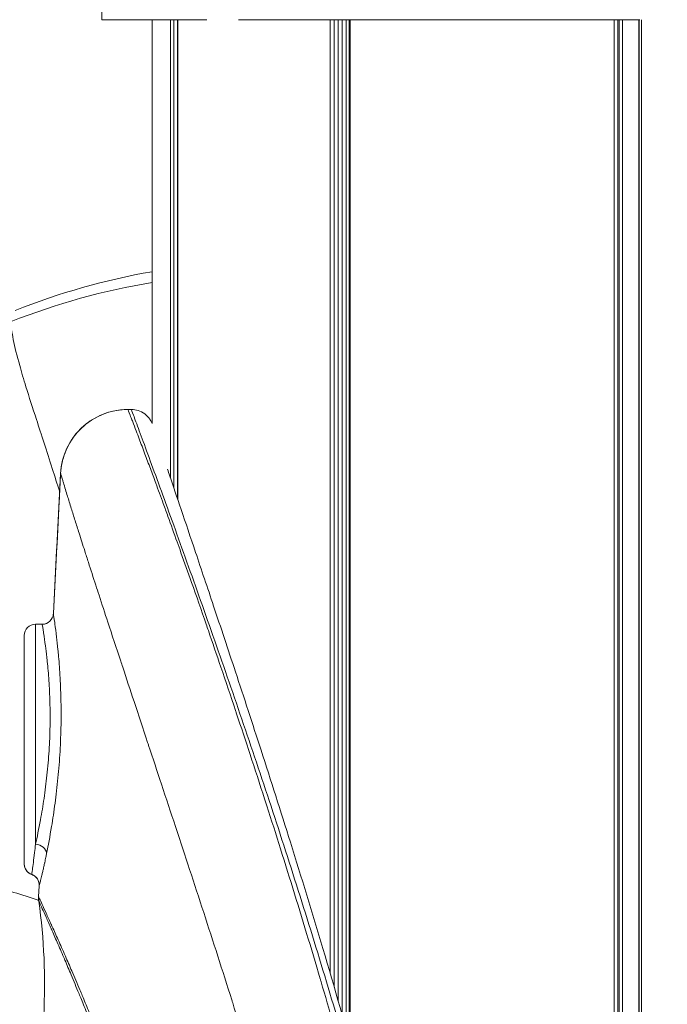
# Model space of a CAD drawing. Units: millimetres. Extents: x 4379 to 10891, y -214 to 5817.
# Drawn here: x 10697 to 10755, y 3598 to 3686 of the extents above; entities that cross this region are included whole.
import ezdxf

# ---------------------------------------------------------------- set-up
doc = ezdxf.new("R2010")
doc.units = ezdxf.units.MM
doc.styles.get("Standard").update_dxf_attribs({"font": 'arial.ttf'})
doc.dimstyles.new('ISO-25', dxfattribs={"dimtxt": 2.5, "dimasz": 2.5, "dimexe": 1.25, "dimexo": 0.625, "dimtad": 1, "dimtxsty": 'Standard', "dimcen": 2.5, "dimadec": 0, "dimazin": 0, "dimtfac": 1, "dimtmove": 0, "dimatfit": 3, "dimfxl": 1, "dimarcsym": 0})

# ---------------------------------------------------------------- blocks, each defined once
blk = doc.blocks.new('*D8')
at = {"color": 0, "lineweight": -2, "transparency": 16777216}
for p, q in [((8864.797, 5535.431), (8864.797, 5586.681)), ((10890.897, 5535.431), (10890.897, 5586.681)), ((8944.797, 5585.431), (10810.897, 5585.431))]:
    blk.add_line(p, q, dxfattribs=at)
at = {"color": 0, "transparency": 16777216}
for points in [[(8944.797, 5598.764), (8944.797, 5572.097), (8864.797, 5585.431)], [(10810.897, 5598.764), (10810.897, 5572.097), (10890.897, 5585.431)]]:
    blk.add_solid(points, dxfattribs=at)
at = {"layer": 'Defpoints', "color": 0, "transparency": 16777216}
for p in [(10890.897, 5585.431), (8864.797, 3118.653), (10890.897, 3118.653)]:
    blk.add_point(p, dxfattribs=at)
at = {"color": 0, "lineweight": 13, "transparency": 16777216, "insert": (9877.847, 5692.017), "char_height": 150, "attachment_point": 5}
blk.add_mtext('205', dxfattribs=at)

msp = doc.modelspace()

# ---------------------------------------------------------------- linework, layer by layer
at = {"color": 0, "linetype": 'Continuous', "lineweight": 0, "extrusion": (1.22465e-16, 1, -2.22045e-16)}
for p, q in [((10704.269, 3685.652), (10704.147, 3720.652)), ((10713.627, 3685.652), (10704.269, 3685.652)), ((10708.747, 3649.697), (10708.747, 3685.652)), ((10710.383, 3644.85), (10710.383, 3685.652)), ((10710.69, 3643.939), (10710.69, 3685.652)), ((10711.023, 3642.955), (10711.023, 3685.652)), ((10711.033, 3642.925), (10711.033, 3685.652)), ((10752.021, 3685.652), (10716.446, 3685.652)), ((10724.608, 3600.734), (10724.608, 3685.652)), ((10724.965, 3599.51), (10724.965, 3685.652)), ((10725.309, 3598.322), (10725.309, 3685.652)), ((10725.663, 3597.09), (10725.663, 3685.652)), ((10726.016, 3595.846), (10726.016, 3685.652)), ((10726.297, 3594.852), (10726.297, 3685.652)), ((10726.306, 3594.817), (10726.306, 3685.652)), ((10726.384, 3594.542), (10726.384, 3685.652)), ((10749.897, 3297.153), (10749.897, 3685.652)), ((10750.208, 3297.153), (10750.208, 3685.652)), ((10750.334, 3297.153), (10750.334, 3685.652)), ((10750.64, 3297.153), (10750.64, 3685.652)), ((10752.188, 3685.652), (10752.021, 3685.652)), ((10752.089, 3297.153), (10752.089, 3685.652)), ((10752.131, 3297.153), (10752.131, 3685.652)), ((10752.322, 3297.153), (10752.322, 3685.652)), ((10706.594, 3650.948), (10706.897, 3650.948)), ((10699.954, 3632.772), (10700.602, 3645.258)), ((10710.69, 3640.587), (10710.69, 3640.587)), ((10711.023, 3639.664), (10711.023, 3639.664)), ((10711.033, 3639.636), (10711.033, 3639.636)), ((10698.364, 3631.825), (10698.955, 3631.825)), ((10698.644, 3607.545), (10698.696, 3608.543)), ((10698.644, 3607.545), (10698.696, 3608.543)), ((10698.696, 3608.543), (10698.696, 3608.543)), ((10698.644, 3607.545), (10698.644, 3607.545)), ((10698.66, 3607.166), (10698.66, 3607.166))]:
    msp.add_line(p, q, dxfattribs=at)
at = {"color": 0, "linetype": 'Continuous', "lineweight": 0, "extrusion": (-2.71926e-32, -2.22045e-16, -1)}
msp.add_arc((-10718.914, 3604.078), 60, 68.11233, 80.24481, dxfattribs=at)
msp.add_ellipse((10718.914, 3605.032), major_axis=(60, 0), ratio=0.967684, start_param=-1.959232, end_param=-1.741057, dxfattribs=at)
at = {"color": 0, "linetype": 'Continuous', "lineweight": 0, "extrusion": (-3.69779e-32, -2.22045e-16, -1)}
msp.add_ellipse((10706.594, 3644.947), major_axis=(-5.789, -1.576), ratio=0.999964, start_param=0.317724, end_param=1.836652, dxfattribs=at)
at = {"color": 0, "linetype": 'Continuous', "lineweight": 0, "extrusion": (-3.08149e-32, -2.22045e-16, -1)}
msp.add_ellipse((10698.955, 3632.824), major_axis=(0.983, 0.184), ratio=0.999948, start_param=0.236565, end_param=1.755637, dxfattribs=at)
at = {"color": 0, "linetype": 'Continuous', "lineweight": 0, "extrusion": (-4.93038e-32, -2.22045e-16, -1)}
msp.add_ellipse((10698.955, 3632.825), major_axis=(0.973, 0.232), ratio=0.999994, start_param=0.28622, end_param=0.365985, dxfattribs=at)
at = {"color": 0, "linetype": 'Continuous', "lineweight": 0}
for centre, major_axis, ratio, start_param, end_param in [((10700.865, 3626.995), (-0.911, 5.778), 0.000361, -0.014587, -0.004836), ((10698.364, 3630.825), (-1, 0), 0.999999, -1.571349, 0), ((10698.364, 3610.481), (-1, 0), 0.999979, 0, 1.230966), ((10645.439, 3599.783), (53.659, -2.786), 0.999998, -0.189722, 0.189722), ((10700.641, 3607.441), (-1.833, -0.799), 0.999993, -0.46283, -0.273108)]:
    msp.add_ellipse(centre, major_axis=major_axis, ratio=ratio, start_param=start_param, end_param=end_param, dxfattribs=at)
at = {"color": 0, "linetype": 'Continuous', "lineweight": 0, "extrusion": (-1.2326e-32, -2.22045e-16, -1)}
for centre, major_axis, ratio, start_param, end_param in [((10698.955, 3632.825), (-0.973, -0.232), 0.999994, -2.079781, -1.336285), ((10697.697, 3608.595), (0.938, -0.347), 0.999981, -1.585358, -0.302509), ((10697.697, 3608.595), (0.935, -0.354), 0.999984, -1.133299, -1.050511)]:
    msp.add_ellipse(centre, major_axis=major_axis, ratio=ratio, start_param=start_param, end_param=end_param, dxfattribs=at)
at = {"color": 0, "linetype": 'Continuous', "lineweight": 0, "extrusion": (-2.46519e-32, -2.22045e-16, -1)}
for centre, major_axis, ratio, start_param, end_param in [((10699.862, 3626.654), (-0.907, 5.171), 0.000376, 0.00493, 0.014805), ((10698.365, 3611.477), (0.98, -0.199), 0.747315, -1.722087, -0.193267), ((10700.641, 3607.441), (-1.834, -0.798), 0.999993, 0.27235, 0.462072)]:
    msp.add_ellipse(centre, major_axis=major_axis, ratio=ratio, start_param=start_param, end_param=end_param, dxfattribs=at)
at = {"color": 0, "linetype": 'Continuous', "lineweight": 0, "extrusion": (1.2326e-32, -2.22045e-16, -1)}
for start_param, end_param in [(-1.593307, -1.535447), (-0.3326, -0.31045)]:
    msp.add_ellipse((10697.697, 3608.595), major_axis=(0.935, -0.354), ratio=0.999984, start_param=start_param, end_param=end_param, dxfattribs=at)
at = {"color": 0, "linetype": 'Continuous', "lineweight": 0}
for points, knots in [([(10700.516, 3643.605), (10700.297, 3644.316), (10700.078, 3645.011), (10699.366, 3647.247), (10698.886, 3648.71), (10698.107, 3651.104), (10697.794, 3652.078), (10697.308, 3653.649), (10697.119, 3654.278), (10696.709, 3655.738), (10696.514, 3656.507), (10696.321, 3657.489), (10696.272, 3657.787), (10696.223, 3658.189), (10696.21, 3658.315), (10696.198, 3658.493), (10696.194, 3658.551), (10696.191, 3658.634), (10696.19, 3658.662), (10696.189, 3658.732), (10696.189, 3658.763), (10696.189, 3658.767)], [-0.2557265, -0.2557265, -0.2557265, -0.2557265, -0.2312176, -0.2312176, -0.1749572, -0.1749572, -0.1316711, -0.1316711, -0.0992376, -0.0992376, -0.0505561, -0.0505561, -0.0262556, -0.0262556, -0.0140952, -0.0140952, -0.0080154, -0.0080154, -0.0049752, -0.0049752, -0.0000262, -0.0000262, -0.0000262, -0.0000262]), ([(10700.602, 3645.259), (10700.634, 3645.881), (10700.77, 3646.504), (10701.224, 3647.692), (10701.557, 3648.268), (10702.386, 3649.274), (10702.894, 3649.714), (10704.004, 3650.397), (10704.62, 3650.649), (10705.691, 3650.895), (10706.144, 3650.948), (10706.594, 3650.948)], [0, 0, 0, 0, 1.868499, 1.868499, 3.813721, 3.813721, 5.778533, 5.778533, 7.723283, 7.723283, 9.074427, 9.074427, 9.074427, 9.074427]), ([(10706.594, 3650.947), (10706.594, 3650.947), (10706.594, 3650.947), (10706.594, 3650.947), (10706.594, 3650.948), (10706.594, 3650.948)], [0, 0, 0, 0, 0.0025604, 0.0025604, 0.01309545, 0.01309545, 0.01309545, 0.01309545]), ([(10735.899, 3530.986), (10735.9, 3532.491), (10735.878, 3533.997), (10735.793, 3537.018), (10735.728, 3538.533), (10735.559, 3541.558), (10735.453, 3543.067), (10735.214, 3545.949), (10735.083, 3547.322), (10734.923, 3548.822), (10734.909, 3548.951), (10734.732, 3550.577), (10734.55, 3552.069), (10734.153, 3555.042), (10733.937, 3556.525), (10733.476, 3559.476), (10733.23, 3560.946), (10732.747, 3563.671), (10732.513, 3564.929), (10732.232, 3566.38), (10732.193, 3566.575), (10731.871, 3568.216), (10731.575, 3569.656), (10730.962, 3572.527), (10730.644, 3573.956), (10729.991, 3576.8), (10729.656, 3578.214), (10729.012, 3580.857), (10728.705, 3582.087), (10728.35, 3583.482), (10728.307, 3583.651), (10727.907, 3585.213), (10727.543, 3586.6), (10726.804, 3589.365), (10726.429, 3590.742), (10725.668, 3593.484), (10725.282, 3594.849), (10724.529, 3597.475), (10724.162, 3598.737), (10723.766, 3600.084), (10723.74, 3600.174), (10723.315, 3601.615), (10722.913, 3602.961), (10722.1, 3605.647), (10721.69, 3606.987), (10720.864, 3609.657), (10720.448, 3610.987), (10719.626, 3613.585), (10719.221, 3614.853), (10718.797, 3616.169), (10718.779, 3616.224), (10718.335, 3617.6), (10717.907, 3618.916), (10717.076, 3621.443), (10716.673, 3622.657), (10716.24, 3623.952), (10716.21, 3624.043), (10715.744, 3625.435), (10715.308, 3626.726), (10714.5, 3629.099), (10714.127, 3630.184), (10713.691, 3631.444), (10713.627, 3631.631), (10713.126, 3633.077), (10712.691, 3634.322), (10711.943, 3636.443), (10711.629, 3637.328), (10711.204, 3638.517), (10711.09, 3638.836), (10710.7, 3639.924), (10710.427, 3640.682), (10710.018, 3641.808), (10709.88, 3642.189), (10709.517, 3643.185), (10709.294, 3643.791), (10708.914, 3644.824), (10708.753, 3645.258), (10708.43, 3646.127), (10708.269, 3646.56), (10707.934, 3647.452), (10707.763, 3647.906), (10707.507, 3648.579), (10707.416, 3648.819), (10707.219, 3649.334), (10707.117, 3649.601), (10706.973, 3649.973), (10706.925, 3650.098), (10706.849, 3650.293), (10706.82, 3650.368), (10706.67, 3650.755), (10706.599, 3650.934), (10706.594, 3650.947)], [0, 0, 0, 0, 0.431891, 0.431891, 0.866772, 0.866772, 1.301035, 1.301035, 1.697332, 1.697332, 1.73493, 1.73493, 2.168011, 2.168011, 2.601534, 2.601534, 3.034795, 3.034795, 3.408785, 3.408785, 3.467086, 3.467086, 3.898403, 3.898403, 4.329475, 4.329475, 4.759123, 4.759123, 5.135579, 5.135579, 5.187645, 5.187645, 5.615882, 5.615882, 6.04449, 6.04449, 6.472911, 6.472911, 6.872023, 6.872023, 6.900528, 6.900528, 7.329795, 7.329795, 7.76082, 7.76082, 8.192649, 8.192649, 8.607257, 8.607257, 8.62518, 8.62518, 9.059746, 9.059746, 9.46593, 9.46593, 9.496671, 9.496671, 9.936321, 9.936321, 10.313106, 10.313106, 10.378821, 10.378821, 10.823058, 10.823058, 11.14629, 11.14629, 11.26562, 11.26562, 11.555698, 11.555698, 11.706394, 11.706394, 11.95555, 11.95555, 12.144052, 12.144052, 12.34245, 12.34245, 12.571428, 12.571428, 12.709359, 12.709359, 12.887363, 12.887363, 12.98924, 12.98924, 13.061502, 13.061502, 13.396821, 13.396821, 13.396821, 13.396821]), ([(10706.897, 3650.948), (10706.897, 3650.948), (10706.897, 3650.947), (10706.901, 3650.937), (10706.966, 3650.762), (10707.148, 3650.272), (10707.223, 3650.071), (10707.396, 3649.603), (10707.495, 3649.337), (10707.821, 3648.455), (10708.079, 3647.754), (10708.656, 3646.183), (10708.976, 3645.31), (10709.656, 3643.443), (10710.017, 3642.45), (10710.764, 3640.383), (10711.152, 3639.306), (10712.34, 3635.991), (10713.167, 3633.662), (10714.85, 3628.862), (10715.709, 3626.385), (10717.439, 3621.319), (10718.311, 3618.727), (10720.917, 3610.839), (10722.628, 3605.472), (10725.918, 3594.525), (10727.494, 3588.96), (10730.39, 3577.677), (10731.71, 3571.962), (10733.936, 3560.42), (10734.845, 3554.581), (10736.085, 3542.822), (10736.414, 3536.904), (10736.414, 3530.986)], [-13.996984, -13.996984, -13.996984, -13.996984, -13.984276, -13.984276, -13.567091, -13.567091, -13.356616, -13.356616, -13.145481, -13.145481, -12.720444, -12.720444, -12.289243, -12.289243, -11.855876, -11.855876, -11.416642, -11.416642, -10.543313, -10.543313, -9.673706, -9.673706, -8.798688, -8.798688, -7.03125, -7.03125, -5.266655, -5.266655, -3.506238, -3.506238, -1.750115, -1.750115, 0, 0, 0, 0]), ([(10706.897, 3650.948), (10707.105, 3650.948), (10707.315, 3650.913), (10707.719, 3650.783), (10707.918, 3650.681), (10708.265, 3650.422), (10708.418, 3650.261), (10708.6, 3649.995), (10708.653, 3649.903), (10708.716, 3649.771), (10708.732, 3649.734), (10708.747, 3649.697)], [0, 0, 0, 0, 0.623668, 0.623668, 1.27422, 1.27422, 1.923783, 1.923783, 2.241025, 2.241025, 2.361081, 2.361081, 2.361081, 2.361081]), ([(10710.114, 3645.646), (10710.183, 3645.443), (10710.253, 3645.233), (10710.632, 3644.112), (10710.97, 3643.113), (10711.734, 3640.848), (10712.168, 3639.562), (10713.135, 3636.692), (10713.674, 3635.088), (10714.859, 3631.546), (10715.51, 3629.591), (10716.922, 3625.315), (10717.687, 3622.977), (10719.324, 3617.917), (10720.197, 3615.179), (10722.038, 3609.299), (10723.005, 3606.142), (10724.989, 3599.468), (10726.005, 3595.941), (10728.04, 3588.534), (10729.056, 3584.645), (10730.988, 3576.676), (10731.901, 3572.59), (10733.524, 3564.411), (10734.236, 3560.314), (10735.385, 3552.269), (10735.833, 3548.319), (10736.442, 3540.623), (10736.619, 3536.874), (10736.677, 3532.412), (10736.682, 3531.699), (10736.682, 3530.986)], [13.899649, 13.899649, 13.899649, 13.899649, 15.053291, 15.053291, 19.937992, 19.937992, 25.481824, 25.481824, 31.818844, 31.818844, 39.071446, 39.071446, 47.344271, 47.344271, 56.6921, 56.6921, 67.163952, 67.163952, 78.592524, 78.592524, 90.933075, 90.933075, 103.656881, 103.656881, 116.202812, 116.202812, 128.143329, 128.143329, 139.39152, 139.39152, 141.530411, 141.530411, 141.530411, 141.530411]), ([(10699.954, 3632.773), (10700.127, 3636.102), (10700.3, 3639.431), (10700.516, 3643.593), (10700.559, 3644.426), (10700.602, 3645.259)], [0, 0, 0, 0, 10, 10, 12.502504, 12.502504, 12.502504, 12.502504]), ([(10700.602, 3645.258), (10700.605, 3645.249), (10700.643, 3645.119), (10700.73, 3644.83), (10700.746, 3644.773), (10700.79, 3644.626), (10700.819, 3644.531), (10700.905, 3644.246), (10700.967, 3644.04), (10701.09, 3643.633), (10701.148, 3643.443), (10701.314, 3642.903), (10701.428, 3642.532), (10701.658, 3641.792), (10701.772, 3641.429), (10702.004, 3640.691), (10702.121, 3640.319), (10702.405, 3639.426), (10702.574, 3638.896), (10702.855, 3638.017), (10702.964, 3637.68), (10703.287, 3636.676), (10703.508, 3635.994), (10703.829, 3635.009), (10703.923, 3634.718), (10704.277, 3633.633), (10704.543, 3632.823), (10705.184, 3630.867), (10705.564, 3629.712), (10706.01, 3628.36), (10706.068, 3628.185), (10706.458, 3627.006), (10706.796, 3625.987), (10707.535, 3623.751), (10707.94, 3622.53), (10708.378, 3621.208), (10708.407, 3621.122), (10708.815, 3619.892), (10709.198, 3618.737), (10709.996, 3616.327), (10710.412, 3615.07), (10710.848, 3613.751), (10710.865, 3613.699), (10711.282, 3612.437), (10711.683, 3611.22), (10712.503, 3608.723), (10712.921, 3607.444), (10713.759, 3604.871), (10714.178, 3603.577), (10715.013, 3600.981), (10715.429, 3599.678), (10715.87, 3598.282), (10715.898, 3598.195), (10716.31, 3596.89), (10716.693, 3595.667), (10717.482, 3593.118), (10717.888, 3591.793), (10718.69, 3589.127), (10719.088, 3587.787), (10719.871, 3585.096), (10720.257, 3583.744), (10720.682, 3582.222), (10720.728, 3582.056), (10721.105, 3580.697), (10721.431, 3579.497), (10722.115, 3576.92), (10722.471, 3575.541), (10723.164, 3572.766), (10723.501, 3571.372), (10724.151, 3568.572), (10724.464, 3567.167), (10724.805, 3565.566), (10724.845, 3565.376), (10725.142, 3563.962), (10725.389, 3562.735), (10725.898, 3560.079), (10726.156, 3558.648), (10726.64, 3555.773), (10726.866, 3554.33), (10727.281, 3551.438), (10727.471, 3549.988), (10727.655, 3548.41), (10727.67, 3548.284), (10727.837, 3546.828), (10727.973, 3545.495), (10728.221, 3542.698), (10728.331, 3541.234), (10728.507, 3538.3), (10728.573, 3536.831), (10728.662, 3533.903), (10728.684, 3532.444), (10728.685, 3530.986)], [-13.396821, -13.396821, -13.396821, -13.396821, -13.061502, -13.061502, -12.98924, -12.98924, -12.887363, -12.887363, -12.709359, -12.709359, -12.571428, -12.571428, -12.34245, -12.34245, -12.144052, -12.144052, -11.95555, -11.95555, -11.706394, -11.706394, -11.555698, -11.555698, -11.26562, -11.26562, -11.14629, -11.14629, -10.823058, -10.823058, -10.378821, -10.378821, -10.313106, -10.313106, -9.936321, -9.936321, -9.496671, -9.496671, -9.46593, -9.46593, -9.059746, -9.059746, -8.62518, -8.62518, -8.607257, -8.607257, -8.192649, -8.192649, -7.76082, -7.76082, -7.329795, -7.329795, -6.900528, -6.900528, -6.872023, -6.872023, -6.472911, -6.472911, -6.04449, -6.04449, -5.615882, -5.615882, -5.187645, -5.187645, -5.135579, -5.135579, -4.759123, -4.759123, -4.329475, -4.329475, -3.898403, -3.898403, -3.467086, -3.467086, -3.408785, -3.408785, -3.034795, -3.034795, -2.601534, -2.601534, -2.168011, -2.168011, -1.73493, -1.73493, -1.697332, -1.697332, -1.301035, -1.301035, -0.866772, -0.866772, -0.431891, -0.431891, 0, 0, 0, 0]), ([(10699.355, 3611.422), (10699.495, 3612.119), (10699.646, 3612.921), (10699.848, 3614.138), (10699.903, 3614.483), (10700.006, 3615.177), (10700.056, 3615.524), (10700.2, 3616.603), (10700.289, 3617.36), (10700.402, 3618.527), (10700.436, 3618.92), (10700.497, 3619.71), (10700.524, 3620.107), (10700.57, 3620.901), (10700.589, 3621.299), (10700.618, 3622.093), (10700.629, 3622.488), (10700.642, 3623.273), (10700.645, 3623.661), (10700.643, 3624.078), (10700.643, 3624.113), (10700.641, 3624.496), (10700.636, 3624.839), (10700.612, 3625.912), (10700.581, 3626.625), (10700.502, 3627.965), (10700.452, 3628.59), (10700.388, 3629.292), (10700.375, 3629.425), (10700.322, 3629.966), (10700.28, 3630.346), (10700.186, 3631.136), (10700.136, 3631.518), (10700.085, 3631.882), (10700.078, 3631.937), (10700.018, 3632.359), (10699.981, 3632.604), (10699.958, 3632.748), (10699.955, 3632.769), (10699.954, 3632.772)], [-2.932185, -2.932185, -2.932185, -2.932185, -2.610888, -2.610888, -2.489568, -2.489568, -2.373801, -2.373801, -2.136394, -2.136394, -2.018048, -2.018048, -1.899269, -1.899269, -1.780032, -1.780032, -1.661465, -1.661465, -1.542882, -1.542882, -1.532111, -1.532111, -1.42367, -1.42367, -1.185239, -1.185239, -0.946619, -0.946619, -0.888944, -0.888944, -0.707461, -0.707461, -0.468527, -0.468527, -0.424287, -0.424287, -0.111097, -0.111097, 0, 0, 0, 0]), ([(10698.365, 3612.233), (10698.365, 3612.405), (10698.365, 3612.584), (10698.365, 3612.769), (10698.365, 3612.943), (10698.365, 3613.123), (10698.365, 3613.308), (10698.365, 3613.444), (10698.365, 3613.584), (10698.365, 3613.726), (10698.365, 3613.948), (10698.365, 3614.177), (10698.365, 3614.412), (10698.366, 3615.035), (10698.366, 3615.7), (10698.365, 3616.392), (10698.365, 3616.596), (10698.365, 3616.801), (10698.365, 3617.009), (10698.365, 3617.137), (10698.365, 3617.265), (10698.365, 3617.394), (10698.365, 3617.464), (10698.365, 3617.534), (10698.365, 3617.605), (10698.365, 3617.731), (10698.365, 3617.857), (10698.365, 3617.984), (10698.365, 3618.061), (10698.365, 3618.137), (10698.365, 3618.214), (10698.365, 3618.305), (10698.365, 3618.396), (10698.365, 3618.487), (10698.365, 3618.719), (10698.365, 3618.951), (10698.365, 3619.184), (10698.365, 3619.892), (10698.365, 3620.607), (10698.365, 3621.32), (10698.365, 3621.945), (10698.365, 3622.569), (10698.365, 3623.18), (10698.365, 3623.994), (10698.365, 3624.784), (10698.364, 3625.534), (10698.364, 3625.785), (10698.364, 3626.032), (10698.364, 3626.274), (10698.364, 3626.476), (10698.364, 3626.674), (10698.364, 3626.869), (10698.363, 3627.107), (10698.363, 3627.34), (10698.363, 3627.565), (10698.363, 3627.593), (10698.363, 3627.62), (10698.363, 3627.648), (10698.363, 3627.937), (10698.363, 3628.215), (10698.363, 3628.479), (10698.363, 3628.506), (10698.363, 3628.533), (10698.363, 3628.56), (10698.363, 3628.86), (10698.362, 3629.143), (10698.362, 3629.406), (10698.362, 3629.58), (10698.363, 3629.747), (10698.363, 3629.904), (10698.363, 3629.919), (10698.363, 3629.934), (10698.363, 3629.948), (10698.363, 3630.098), (10698.363, 3630.24), (10698.363, 3630.373), (10698.363, 3630.498), (10698.363, 3630.615), (10698.363, 3630.725), (10698.364, 3630.814), (10698.364, 3630.899), (10698.364, 3630.979), (10698.364, 3631.111), (10698.364, 3631.229), (10698.364, 3631.331), (10698.364, 3631.413), (10698.365, 3631.485), (10698.365, 3631.547), (10698.365, 3631.593), (10698.365, 3631.634), (10698.365, 3631.669), (10698.365, 3631.773), (10698.364, 3631.826), (10698.364, 3631.825)], [-2.454478, -2.454478, -2.454478, -2.454478, -2.383281, -2.383281, -2.383281, -2.316551, -2.316551, -2.316551, -2.267375, -2.267375, -2.267375, -2.190586, -2.190586, -2.190586, -1.987096, -1.987096, -1.987096, -1.927268, -1.927268, -1.927268, -1.890502, -1.890502, -1.890502, -1.870584, -1.870584, -1.870584, -1.835187, -1.835187, -1.835187, -1.8139, -1.8139, -1.8139, -1.788731, -1.788731, -1.788731, -1.724716, -1.724716, -1.724716, -1.530478, -1.530478, -1.530478, -1.360425, -1.360425, -1.360425, -1.133687, -1.133687, -1.133687, -1.057882, -1.057882, -1.057882, -0.994407, -0.994407, -0.994407, -0.916586, -0.916586, -0.916586, -0.90695, -0.90695, -0.90695, -0.80618, -0.80618, -0.80618, -0.795772, -0.795772, -0.795772, -0.680212, -0.680212, -0.680212, -0.603557, -0.603557, -0.603557, -0.596333, -0.596333, -0.596333, -0.522563, -0.522563, -0.522563, -0.453475, -0.453475, -0.453475, -0.396803, -0.396803, -0.396803, -0.302323, -0.302323, -0.302323, -0.226737, -0.226737, -0.226737, -0.169979, -0.169979, -0.169979, 0, 0, 0, 0]), ([(10698.955, 3631.824), (10698.956, 3631.821), (10698.959, 3631.802), (10698.982, 3631.669), (10699.021, 3631.444), (10699.082, 3631.058), (10699.089, 3631.007), (10699.141, 3630.672), (10699.195, 3630.321), (10699.291, 3629.598), (10699.333, 3629.249), (10699.387, 3628.753), (10699.4, 3628.63), (10699.466, 3627.985), (10699.519, 3627.411), (10699.601, 3626.184), (10699.63, 3625.53), (10699.656, 3624.544), (10699.662, 3624.229), (10699.664, 3623.878), (10699.664, 3623.846), (10699.666, 3623.464), (10699.663, 3623.107), (10699.65, 3622.386), (10699.641, 3622.023), (10699.612, 3621.296), (10699.592, 3620.932), (10699.546, 3620.202), (10699.519, 3619.837), (10699.458, 3619.113), (10699.424, 3618.752), (10699.31, 3617.682), (10699.22, 3616.987), (10699.074, 3615.997), (10699.024, 3615.678), (10698.919, 3615.041), (10698.863, 3614.724), (10698.66, 3613.608), (10698.506, 3612.871), (10698.364, 3612.231)], [0, 0, 0, 0, 0.111097, 0.111097, 0.424287, 0.424287, 0.468527, 0.468527, 0.707461, 0.707461, 0.888944, 0.888944, 0.946619, 0.946619, 1.185239, 1.185239, 1.42367, 1.42367, 1.532111, 1.532111, 1.542882, 1.542882, 1.661465, 1.661465, 1.780032, 1.780032, 1.899269, 1.899269, 2.018048, 2.018048, 2.136394, 2.136394, 2.373801, 2.373801, 2.489568, 2.489568, 2.610888, 2.610888, 2.932184, 2.932184, 2.932184, 2.932184]), ([(10697.364, 3630.825), (10697.364, 3630.825), (10697.364, 3630.653), (10697.364, 3629.898), (10697.364, 3628.689), (10697.364, 3627.077), (10697.364, 3625.132), (10697.364, 3623.156), (10697.364, 3620.882), (10697.364, 3619.174), (10697.364, 3617.876), (10697.364, 3616.43), (10697.364, 3614.562), (10697.364, 3612.666), (10697.364, 3611.018), (10697.364, 3610.491), (10697.364, 3610.481)], [0.001189, 0.001189, 0.001189, 0.001189, 0.226737, 0.453475, 0.680212, 0.90695, 1.133687, 1.360425, 1.530478, 1.8139, 1.870584, 1.927268, 2.267375, 2.494112, 2.72085, 3.174324, 3.174324, 3.174324, 3.174324]), ([(10698.364, 3612.231), (10698.335, 3611.966), (10698.307, 3611.718), (10698.201, 3610.821), (10698.135, 3610.314), (10698.053, 3609.696), (10698.032, 3609.544), (10698.031, 3609.538)], [0, 0, 0, 0, 0.1326738, 0.1326738, 0.5165628, 0.5165628, 0.8603728, 0.8603728, 0.8603728, 0.8603728]), ([(10698.696, 3608.543), (10698.696, 3608.545), (10698.699, 3608.555), (10698.704, 3608.573), (10698.709, 3608.591), (10698.716, 3608.617), (10698.725, 3608.652), (10698.734, 3608.687), (10698.745, 3608.729), (10698.758, 3608.78), (10698.771, 3608.831), (10698.785, 3608.89), (10698.802, 3608.956), (10698.807, 3608.975), (10698.811, 3608.994), (10698.816, 3609.014), (10698.833, 3609.079), (10698.851, 3609.152), (10698.87, 3609.233), (10698.89, 3609.313), (10698.911, 3609.4), (10698.933, 3609.494), (10698.956, 3609.589), (10698.98, 3609.691), (10699.005, 3609.799), (10699.03, 3609.908), (10699.057, 3610.024), (10699.084, 3610.147), (10699.112, 3610.271), (10699.141, 3610.403), (10699.171, 3610.541), (10699.177, 3610.566), (10699.182, 3610.59), (10699.188, 3610.616), (10699.22, 3610.767), (10699.254, 3610.926), (10699.288, 3611.092), (10699.31, 3611.199), (10699.333, 3611.309), (10699.355, 3611.422)], [-0.8603728, -0.8603728, -0.8603728, -0.8603728, -0.7795565, -0.7795565, -0.7795565, -0.6988106, -0.6988106, -0.6988106, -0.6183643, -0.6183643, -0.6183643, -0.5386287, -0.5386287, -0.5386287, -0.5165628, -0.5165628, -0.5165628, -0.44293, -0.44293, -0.44293, -0.3693052, -0.3693052, -0.3693052, -0.2953665, -0.2953665, -0.2953665, -0.2210964, -0.2210964, -0.2210964, -0.146098, -0.146098, -0.146098, -0.1326738, -0.1326738, -0.1326738, -0.0520402, -0.0520402, -0.0520402, 0, 0, 0, 0]), ([(10698.031, 3609.539), (10697.926, 3609.577), (10697.826, 3609.632), (10697.653, 3609.769), (10697.577, 3609.853), (10697.464, 3610.033), (10697.422, 3610.13), (10697.383, 3610.282), (10697.373, 3610.334), (10697.366, 3610.414), (10697.364, 3610.441), (10697.364, 3610.47), (10697.364, 3610.472), (10697.364, 3610.477), (10697.364, 3610.479), (10697.364, 3610.48)], [0.000315, 0.000315, 0.000315, 0.000315, 0.333743, 0.333743, 0.662799, 0.662799, 0.972747, 0.972747, 1.132192, 1.132192, 1.212397, 1.212397, 1.21991, 1.21991, 1.225545, 1.225545, 1.225545, 1.225545]), ([(10698.696, 3608.543), (10698.698, 3608.594), (10698.697, 3608.646), (10698.683, 3608.775), (10698.666, 3608.852), (10698.604, 3609.028), (10698.55, 3609.127), (10698.416, 3609.299), (10698.333, 3609.374), (10698.176, 3609.476), (10698.105, 3609.511), (10698.031, 3609.538)], [0, 0, 0, 0, 0.154897, 0.154897, 0.389002, 0.389002, 0.716812, 0.716812, 1.043535, 1.043535, 1.279146, 1.279146, 1.279146, 1.279146]), ([(10698.652, 3607.231), (10698.636, 3607.237), (10698.619, 3607.243), (10697.17, 3607.76), (10695.701, 3608.177), (10694.214, 3608.496)], [5.178017, 5.178017, 5.178017, 5.178017, 5.231238, 5.231238, 9.795143, 9.795143, 9.795143, 9.795143]), ([(10718.018, 3530.845), (10717.988, 3532.065), (10717.943, 3533.287), (10717.826, 3535.724), (10717.754, 3536.938), (10717.583, 3539.359), (10717.484, 3540.565), (10717.339, 3542.124), (10717.304, 3542.479), (10717.185, 3543.677), (10717.094, 3544.52), (10716.86, 3546.547), (10716.711, 3547.731), (10716.533, 3549.027), (10716.517, 3549.142), (10716.354, 3550.317), (10716.197, 3551.374), (10715.863, 3553.488), (10715.686, 3554.546), (10715.482, 3555.697), (10715.465, 3555.796), (10715.243, 3557.038), (10715.028, 3558.175), (10714.636, 3560.15), (10714.463, 3560.991), (10714.225, 3562.104), (10714.166, 3562.379), (10713.865, 3563.757), (10713.616, 3564.852), (10713.201, 3566.601), (10713.04, 3567.261), (10712.775, 3568.327), (10712.672, 3568.736), (10712.3, 3570.192), (10712.025, 3571.231), (10711.6, 3572.786), (10711.454, 3573.309), (10711.17, 3574.318), (10711.03, 3574.804), (10710.602, 3576.276), (10710.309, 3577.254), (10709.878, 3578.655), (10709.744, 3579.089), (10709.447, 3580.031), (10709.285, 3580.539), (10708.826, 3581.958), (10708.527, 3582.859), (10708.092, 3584.145), (10707.957, 3584.54), (10707.658, 3585.406), (10707.494, 3585.877), (10707.033, 3587.183), (10706.736, 3588.009), (10706.293, 3589.217), (10706.147, 3589.61), (10705.855, 3590.393), (10705.709, 3590.783), (10705.275, 3591.926), (10704.989, 3592.667), (10704.541, 3593.812), (10704.377, 3594.228), (10704.1, 3594.922), (10703.988, 3595.203), (10703.605, 3596.156), (10703.338, 3596.809), (10702.891, 3597.891), (10702.709, 3598.33), (10702.457, 3598.929), (10702.386, 3599.098), (10702.068, 3599.85), (10701.828, 3600.413), (10701.4, 3601.407), (10701.21, 3601.845), (10700.993, 3602.341), (10700.959, 3602.418), (10700.71, 3602.985), (10700.505, 3603.447), (10700.129, 3604.291), (10699.957, 3604.675), (10699.788, 3605.048), (10699.779, 3605.068), (10699.601, 3605.463), (10699.447, 3605.801), (10699.174, 3606.398), (10699.054, 3606.658), (10698.956, 3606.871), (10698.956, 3606.872), (10698.856, 3607.087), (10698.779, 3607.254), (10698.726, 3607.367), (10698.726, 3607.368), (10698.7, 3607.425), (10698.68, 3607.468), (10698.652, 3607.527), (10698.645, 3607.543), (10698.644, 3607.545)], [-10.141519, -10.141519, -10.141519, -10.141519, -9.77875, -9.77875, -9.418679, -9.418679, -9.060686, -9.060686, -8.955286, -8.955286, -8.704292, -8.704292, -8.350293, -8.350293, -8.315624, -8.315624, -7.997518, -7.997518, -7.676638, -7.676638, -7.646493, -7.646493, -7.297777, -7.297777, -7.036957, -7.036957, -6.951039, -6.951039, -6.606086, -6.606086, -6.395658, -6.395658, -6.264022, -6.264022, -5.925267, -5.925267, -5.752876, -5.752876, -5.590674, -5.590674, -5.26005, -5.26005, -5.110912, -5.110912, -4.93384, -4.93384, -4.61219, -4.61219, -4.468627, -4.468627, -4.295136, -4.295136, -3.982862, -3.982862, -3.829806, -3.829806, -3.674932, -3.674932, -3.370002, -3.370002, -3.191266, -3.191266, -3.06697, -3.06697, -2.765051, -2.765051, -2.549676, -2.549676, -2.463737, -2.463737, -2.163676, -2.163676, -1.910995, -1.910995, -1.863866, -1.863866, -1.562047, -1.562047, -1.273394, -1.273394, -1.256762, -1.256762, -0.946715, -0.946715, -0.635242, -0.635242, -0.634237, -0.634237, -0.318757, -0.318757, -0.318119, -0.318119, -0.159278, -0.159278, -0.000051, -0.000051, -0.000051, -0.000051]), ([(10698.66, 3607.166), (10698.661, 3607.164), (10698.668, 3607.149), (10698.695, 3607.09), (10698.715, 3607.047), (10698.74, 3606.99), (10698.74, 3606.99), (10698.792, 3606.877), (10698.867, 3606.711), (10698.964, 3606.497), (10698.964, 3606.496), (10699.06, 3606.284), (10699.176, 3606.026), (10699.442, 3605.432), (10699.592, 3605.096), (10699.766, 3604.703), (10699.775, 3604.683), (10699.939, 3604.312), (10700.107, 3603.929), (10700.474, 3603.089), (10700.674, 3602.629), (10700.916, 3602.064), (10700.949, 3601.987), (10701.161, 3601.494), (10701.346, 3601.058), (10701.763, 3600.068), (10701.997, 3599.508), (10702.306, 3598.76), (10702.375, 3598.591), (10702.62, 3597.995), (10702.797, 3597.558), (10703.232, 3596.482), (10703.491, 3595.831), (10703.863, 3594.884), (10703.973, 3594.604), (10704.241, 3593.914), (10704.401, 3593.5), (10704.836, 3592.361), (10705.114, 3591.624), (10705.535, 3590.488), (10705.677, 3590.1), (10705.961, 3589.322), (10706.103, 3588.931), (10706.533, 3587.731), (10706.822, 3586.909), (10707.271, 3585.612), (10707.431, 3585.144), (10707.722, 3584.283), (10707.853, 3583.891), (10708.277, 3582.613), (10708.568, 3581.718), (10709.016, 3580.307), (10709.175, 3579.802), (10709.465, 3578.866), (10709.597, 3578.436), (10710.018, 3577.043), (10710.305, 3576.071), (10710.725, 3574.608), (10710.862, 3574.124), (10711.142, 3573.121), (10711.285, 3572.602), (10711.704, 3571.055), (10711.974, 3570.023), (10712.342, 3568.574), (10712.443, 3568.168), (10712.705, 3567.107), (10712.863, 3566.451), (10713.274, 3564.71), (10713.521, 3563.62), (10713.819, 3562.249), (10713.877, 3561.975), (10714.113, 3560.868), (10714.285, 3560.03), (10714.674, 3558.064), (10714.887, 3556.932), (10715.107, 3555.695), (10715.125, 3555.597), (10715.327, 3554.45), (10715.504, 3553.397), (10715.836, 3551.291), (10715.992, 3550.239), (10716.155, 3549.068), (10716.171, 3548.953), (10716.348, 3547.662), (10716.497, 3546.483), (10716.73, 3544.462), (10716.821, 3543.622), (10716.941, 3542.429), (10716.975, 3542.075), (10717.12, 3540.522), (10717.219, 3539.319), (10717.391, 3536.907), (10717.464, 3535.697), (10717.582, 3533.269), (10717.627, 3532.051), (10717.658, 3530.835)], [0.000051, 0.000051, 0.000051, 0.000051, 0.159278, 0.159278, 0.318119, 0.318119, 0.318757, 0.318757, 0.634237, 0.634237, 0.635242, 0.635242, 0.946715, 0.946715, 1.256762, 1.256762, 1.273394, 1.273394, 1.562047, 1.562047, 1.863866, 1.863866, 1.910995, 1.910995, 2.163676, 2.163676, 2.463737, 2.463737, 2.549676, 2.549676, 2.765051, 2.765051, 3.06697, 3.06697, 3.191266, 3.191266, 3.370002, 3.370002, 3.674932, 3.674932, 3.829806, 3.829806, 3.982862, 3.982862, 4.295136, 4.295136, 4.468627, 4.468627, 4.61219, 4.61219, 4.93384, 4.93384, 5.110912, 5.110912, 5.26005, 5.26005, 5.590674, 5.590674, 5.752876, 5.752876, 5.925267, 5.925267, 6.264022, 6.264022, 6.395658, 6.395658, 6.606086, 6.606086, 6.951039, 6.951039, 7.036957, 7.036957, 7.297777, 7.297777, 7.646493, 7.646493, 7.676638, 7.676638, 7.997518, 7.997518, 8.315624, 8.315624, 8.350293, 8.350293, 8.704292, 8.704292, 8.955286, 8.955286, 9.060686, 9.060686, 9.418679, 9.418679, 9.77875, 9.77875, 10.141519, 10.141519, 10.141519, 10.141519])]:
    msp.add_open_spline(points, degree=3, knots=knots, dxfattribs=at)
for points in [[(10697.364, 3610.481), (10697.364, 3610.48), (10697.364, 3610.48), (10697.364, 3610.48)], [(10697.364, 3610.48), (10697.364, 3610.48), (10697.364, 3610.481), (10697.364, 3610.481)], [(10698.696, 3608.543), (10698.696, 3608.543), (10698.696, 3608.543), (10698.696, 3608.543)]]:
    msp.add_open_spline(points, degree=3, dxfattribs=at)

# ---------------------------------------------------------------- dimensions: what is measured, and where the dimension line sits
at = {"lineweight": 13}
dim = msp.add_linear_dim(base=(10890.897, 5585.431), p1=(8864.797, 3118.653), p2=(10890.897, 3118.653), text='205', dimstyle='ISO-25', override={"dimtxt": 150, "dimasz": 80, "dimgap": 30, "dimtad": 2, "dimfxl": 50, "dimfxlon": 1}, dxfattribs=at)
dim.commit()
dim.dimension.update_dxf_attribs({"geometry": '*D8', "text_midpoint": (9877.847, 5692.017)})

doc.saveas('drawing.dxf')
